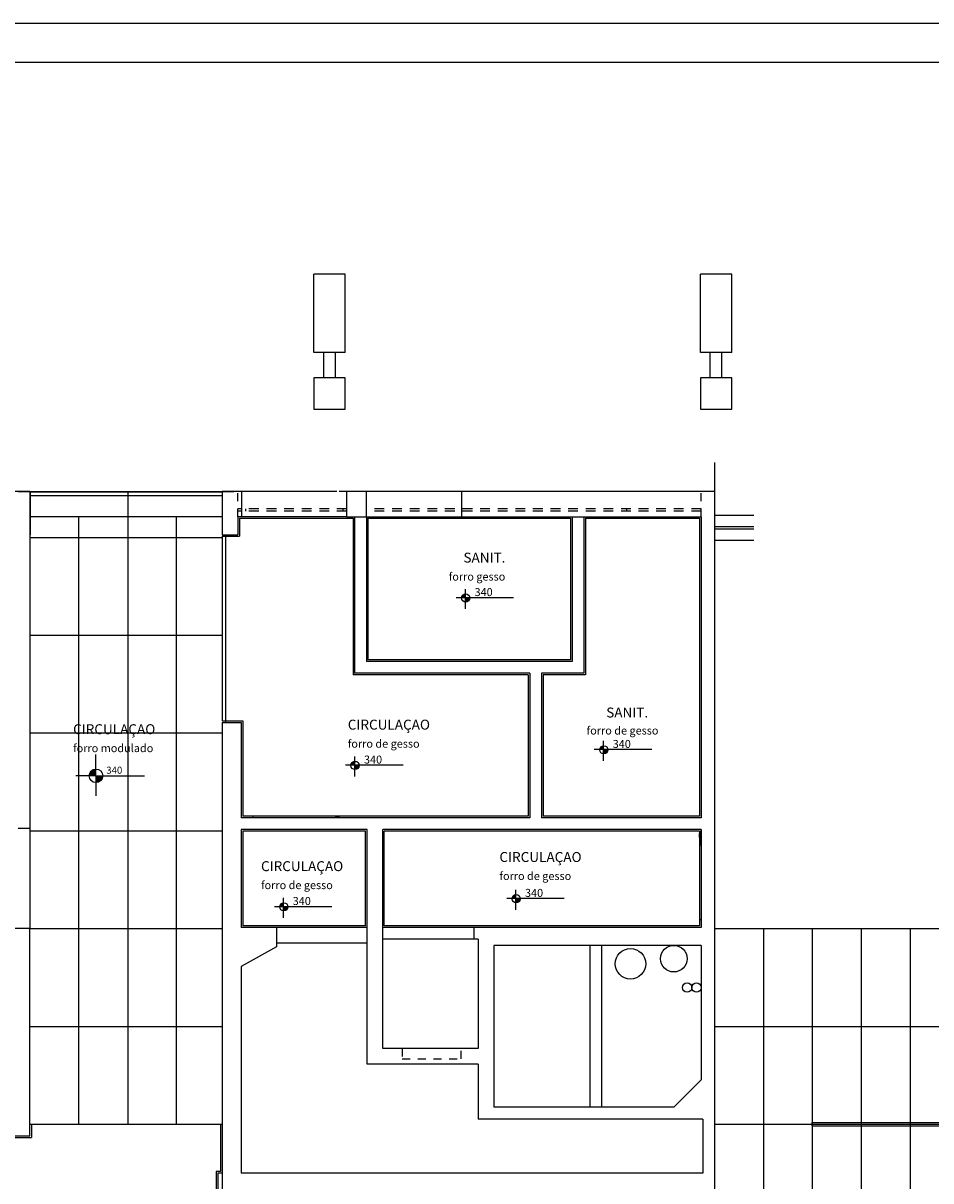
# Model space of a CAD drawing. Units: millimetres. Extents: x 200 to 439, y 108 to 229.
# Drawn here: x 269 to 280, y 151 to 166 of the extents above; entities that cross this region are included whole.
import ezdxf

# ---------------------------------------------------------------- set-up
doc = ezdxf.new("R2010")
doc.units = ezdxf.units.MM
doc.header["$MEASUREMENT"] = 0
doc.linetypes.add('DASHED2', pattern=[0.375, 0.25, -0.125])
for name, color, linetype in [('01', 1, 'Continuous'), ('02', 2, 'Continuous'), ('03', 3, 'Continuous'), ('05', 5, 'Continuous'), ('06', 6, 'Continuous'), ('COTA', 1, 'Continuous'), ('EQUIPAMENTO', 2, 'Continuous'), ('forro', 1, 'DASHED2'), ('HACHURA', 1, 'Continuous'), ('JANELA', 2, 'Continuous'), ('malha', 1, 'Continuous'), ('PAREDE', 6, 'Continuous'), ('PORTA', 3, 'Continuous'), ('TEXTO1', 2, 'Continuous')]:
    doc.layers.add(name, color=color, linetype=linetype)
doc.styles.add('ROMANS', font='romans.shx', dxfattribs={"height": 0.127})

msp = doc.modelspace()

# ---------------------------------------------------------------- hatches: boundary and pattern name
at = {"layer": '01'}
h = msp.add_hatch(color=256, dxfattribs=at)
h.paths.add_polyline_path([(274.33, 158.615), (274.33, 158.66, 0.340847), (274.285, 158.615)])
h.paths.add_polyline_path([(274.33, 158.556, 0.452365), (274.389, 158.608, 0.032093), (274.389, 158.615), (274.33, 158.615)])
h = msp.add_hatch(color=256, dxfattribs=at)
h.paths.add_polyline_path([(276.096, 156.674), (276.096, 156.719, 0.340847), (276.05, 156.674)])
h.paths.add_polyline_path([(276.096, 156.615, 0.452365), (276.155, 156.667, 0.032093), (276.154, 156.674), (276.096, 156.674)])
h = msp.add_hatch(color=256, dxfattribs=at)
h.paths.add_polyline_path([(269.611, 156.336), (269.611, 156.422, 0.412135), (269.525, 156.336)])
h.paths.add_polyline_path([(269.697, 156.335, 0.001109), (269.697, 156.336), (269.611, 156.336), (269.611, 156.249, 0.414995)])
h = msp.add_hatch(color=256, dxfattribs=at)
h.paths.add_polyline_path([(272.917, 156.474), (272.917, 156.519, 0.340847), (272.871, 156.474)])
h.paths.add_polyline_path([(272.917, 156.415, 0.452365), (272.976, 156.467, 0.032093), (272.975, 156.474), (272.917, 156.474)])
h = msp.add_hatch(color=256, dxfattribs=at)
h.paths.add_polyline_path([(274.975, 154.77), (274.975, 154.815, 0.340847), (274.93, 154.77)])
h.paths.add_polyline_path([(274.975, 154.711, 0.452365), (275.034, 154.763, 0.032093), (275.034, 154.77), (274.975, 154.77)])
h = msp.add_hatch(color=256, dxfattribs=at)
h.paths.add_polyline_path([(272.006, 154.666), (272.006, 154.712, 0.340847), (271.961, 154.666)])
h.paths.add_polyline_path([(272.006, 154.607, 0.452365), (272.066, 154.66, 0.032093), (272.065, 154.666), (272.006, 154.666)])

# ---------------------------------------------------------------- linework, layer by layer
for p, q in [((268.767, 159.967), (266.689, 159.967)), ((269.392, 151.882), (269.392, 159.647)), ((270.642, 151.882), (270.642, 159.647)), ((274.33, 158.722), (274.33, 158.467)), ((274.216, 158.615), (274.949, 158.615)), ((276.096, 156.781), (276.096, 156.526)), ((269.611, 156.336), (269.611, 156.605)), ((272.917, 156.582), (272.917, 156.326)), ((275.981, 156.674), (276.715, 156.674)), ((272.802, 156.474), (273.536, 156.474)), ((269.611, 156.336), (269.353, 156.336)), ((269.611, 156.336), (269.611, 156.078)), ((269.611, 156.336), (270.233, 156.336)), ((272.667, 155.817), (271.617, 155.817)), ((271.617, 155.817), (271.617, 155.797)), ((272.667, 155.817), (272.717, 155.817)), ((272.717, 155.817), (272.717, 155.797)), ((277.327, 155.597), (277.347, 155.597)), ((277.327, 155.547), (277.327, 155.597)), ((274.975, 154.878), (274.975, 154.622)), ((271.892, 154.666), (272.625, 154.666)), ((272.006, 154.774), (272.006, 154.518)), ((274.861, 154.77), (275.594, 154.77)), ((277.327, 154.547), (277.327, 154.497)), ((277.327, 154.497), (277.347, 154.497)), ((278.142, 154.382), (278.142, 144.382)), ((279.392, 154.382), (279.392, 144.382))]:
    msp.add_line(p, q, dxfattribs=at)
for centre, radius in [((274.337, 158.608), 0.0525), ((276.102, 156.667), 0.0525), ((269.611, 156.335), 0.0865), ((272.923, 156.467), 0.0525), ((274.982, 154.763), 0.0525), ((272.013, 154.66), 0.0525)]:
    msp.add_circle(centre, radius, dxfattribs=at)
at = {"layer": '02'}
for p, q in [((271.224, 159.967), (268.769, 159.963)), ((268.769, 159.963), (271.224, 159.963)), ((271.224, 159.913), (268.769, 159.913)), ((271.224, 159.647), (268.767, 159.647)), ((272.817, 159.647), (271.424, 159.647)), ((273.067, 159.647), (277.347, 159.647)), ((274.447, 154.397), (273.277, 154.397)), ((274.447, 154.247), (273.277, 154.247)), ((278.767, 151.902), (283.767, 151.902)), ((278.767, 151.862), (278.767, 151.902)), ((278.767, 151.862), (283.767, 151.862)), ((271.167, 151.257), (271.167, 149.632)), ((271.224, 151.257), (271.167, 151.257))]:
    msp.add_line(p, q, dxfattribs=at)
at = {"layer": '03'}
for p, q in [((271.444, 159.627), (271.444, 159.397)), ((271.444, 159.627), (272.897, 159.627)), ((272.897, 159.627), (272.897, 157.627)), ((273.087, 159.627), (273.087, 157.817)), ((273.087, 159.627), (275.677, 159.627)), ((275.677, 159.627), (275.677, 157.817)), ((275.867, 159.627), (277.327, 159.627)), ((275.867, 159.627), (275.867, 157.627)), ((275.867, 159.627), (277.327, 159.627)), ((277.327, 159.627), (277.327, 155.817)), ((271.224, 159.397), (271.224, 157.037)), ((271.224, 159.397), (271.444, 159.397)), ((275.677, 157.817), (273.087, 157.817)), ((275.137, 157.627), (272.897, 157.627)), ((275.137, 157.627), (275.137, 155.817)), ((275.327, 157.627), (275.327, 155.817)), ((275.867, 157.627), (275.327, 157.627)), ((271.224, 157.037), (271.487, 157.037)), ((271.487, 157.037), (271.487, 155.817)), ((275.137, 155.817), (271.487, 155.817)), ((277.327, 155.817), (275.327, 155.817)), ((271.487, 155.627), (271.487, 154.417)), ((272.637, 155.627), (271.487, 155.627)), ((273.057, 155.627), (272.637, 155.627)), ((273.057, 154.417), (273.057, 155.627)), ((277.327, 155.627), (273.297, 155.627)), ((273.297, 154.417), (273.297, 155.627)), ((277.327, 155.627), (277.327, 154.417)), ((273.057, 154.417), (271.487, 154.417)), ((277.327, 154.417), (273.297, 154.417)), ((268.787, 151.882), (271.204, 151.882))]:
    msp.add_line(p, q, dxfattribs=at)
at = {"layer": '05'}
for p, q in [((275.922, 154.167), (275.922, 152.097)), ((276.072, 154.167), (276.072, 152.097))]:
    msp.add_line(p, q, dxfattribs=at)
at = {"layer": '06'}
for p, q in [((268.617, 159.967), (268.767, 159.967)), ((268.767, 159.967), (268.767, 158.327)), ((271.224, 159.967), (271.374, 159.967)), ((268.767, 158.327), (268.767, 155.667)), ((268.617, 155.667), (268.767, 155.667)), ((268.767, 154.382), (262.517, 154.382)), ((268.767, 151.732), (268.767, 154.382)), ((266.042, 151.732), (268.767, 151.732))]:
    msp.add_line(p, q, dxfattribs=at)
at = {"layer": 'COTA'}
for p, q in [((272.69, 159.967), (271.474, 159.967)), ((272.817, 159.967), (272.72, 159.967)), ((272.767, 159.747), (272.767, 159.747))]:
    msp.add_line(p, q, dxfattribs=at)
at = {"layer": 'COTA', "linetype": 'Continuous', "ltscale": 0.2}
msp.add_line((277.327, 155.547), (277.327, 154.547), dxfattribs=at)
at = {"layer": 'COTA', "linetype": 'DASHED2', "ltscale": 0.2}
for p, q in [((273.527, 152.847), (273.527, 152.717)), ((274.277, 152.717), (274.277, 152.847)), ((273.527, 152.717), (274.277, 152.717))]:
    msp.add_line(p, q, dxfattribs=at)
at = {"layer": 'COTA', "linetype": 'Continuous', "ltscale": 0.2}
for centre, radius in [((276.443, 153.932), 0.195), ((276.997, 153.997), 0.17)]:
    msp.add_circle(centre, radius, dxfattribs=at)
at = {"layer": 'EQUIPAMENTO'}
for centre in [(277.167, 153.627), (277.287, 153.627)]:
    msp.add_circle(centre, 0.06, dxfattribs=at)
at = {"layer": 'forro', "color": 3, "linetype": 'Continuous', "ltscale": 0.4}
for p, q in [((268.787, 151.882), (268.787, 151.712)), ((271.204, 151.882), (271.204, 151.277)), ((266.042, 151.712), (268.787, 151.712)), ((271.147, 151.277), (271.147, 149.632)), ((271.204, 151.277), (271.147, 151.277))]:
    msp.add_line(p, q, dxfattribs=at)
at = {"layer": 'HACHURA'}
msp.add_line((274.287, 159.647), (274.287, 159.967), dxfattribs=at)
at = {"layer": 'JANELA', "linetype": 'DASHED2', "ltscale": 0.5}
for p, q in [((272.817, 159.747), (271.424, 159.747)), ((272.817, 159.717), (271.424, 159.717)), ((277.347, 159.747), (273.067, 159.747)), ((277.347, 159.717), (273.067, 159.717))]:
    msp.add_line(p, q, dxfattribs=at)
at = {"layer": 'JANELA', "ltscale": 0.5}
for p, q in [((277.517, 159.522), (278.018, 159.522)), ((277.517, 159.492), (278.018, 159.492))]:
    msp.add_line(p, q, dxfattribs=at)
at = {"layer": 'malha'}
for p, q in [((270.017, 159.965), (270.017, 151.882)), ((268.767, 159.382), (271.224, 159.382)), ((271.267, 159.417), (271.267, 157.017)), ((268.767, 158.132), (271.224, 158.132)), ((268.767, 156.882), (271.224, 156.882)), ((268.767, 155.632), (271.224, 155.632)), ((268.767, 154.382), (271.224, 154.382)), ((277.517, 154.382), (285.017, 154.382)), ((278.767, 154.382), (278.767, 144.382)), ((280.017, 154.382), (280.017, 144.382)), ((268.767, 153.132), (271.224, 153.132)), ((277.517, 153.132), (285.017, 153.132)), ((268.767, 151.882), (271.224, 151.882)), ((277.517, 151.882), (285.017, 151.882))]:
    msp.add_line(p, q, dxfattribs=at)
at = {"layer": 'PAREDE'}
for p, q in [((272.397, 161.747), (272.397, 162.747)), ((272.797, 162.747), (272.397, 162.747)), ((272.797, 161.747), (272.797, 162.747)), ((277.737, 162.747), (277.337, 162.747)), ((277.337, 161.747), (277.337, 162.747)), ((277.737, 161.747), (277.737, 162.747)), ((272.397, 162.047), (272.397, 162.047)), ((272.797, 161.747), (272.397, 161.747)), ((272.522, 161.422), (272.522, 161.747)), ((272.672, 161.422), (272.672, 161.747)), ((277.737, 161.747), (277.337, 161.747)), ((277.462, 161.422), (277.462, 161.747)), ((277.612, 161.422), (277.612, 161.747)), ((272.397, 161.422), (272.397, 161.022)), ((272.797, 161.422), (272.397, 161.422)), ((272.797, 161.022), (272.797, 161.422)), ((277.337, 161.422), (277.337, 161.022)), ((277.737, 161.422), (277.337, 161.422)), ((277.737, 161.022), (277.737, 161.422)), ((272.397, 161.022), (272.797, 161.022)), ((277.337, 161.022), (277.737, 161.022)), ((277.517, 160.338), (277.517, 154.577)), ((277.517, 160.338), (277.517, 155.544)), ((277.517, 160.338), (277.517, 155.544)), ((268.769, 159.967), (268.769, 159.417)), ((271.474, 159.967), (271.224, 159.967)), ((271.474, 159.967), (271.224, 159.967)), ((271.224, 159.967), (271.224, 159.417)), ((271.224, 159.967), (271.224, 159.417)), ((271.224, 159.963), (271.224, 159.417)), ((271.474, 159.647), (271.474, 159.967)), ((271.474, 159.647), (271.474, 159.967)), ((273.067, 159.967), (272.817, 159.967)), ((272.817, 159.647), (272.817, 159.967)), ((277.517, 159.967), (273.067, 159.967)), ((273.067, 159.647), (273.067, 159.967)), ((271.424, 159.647), (271.424, 159.417)), ((271.474, 159.647), (271.424, 159.647)), ((271.474, 159.647), (271.424, 159.647)), ((271.424, 159.647), (271.424, 159.417)), ((271.474, 159.647), (271.474, 159.647)), ((271.474, 159.647), (271.474, 159.647)), ((272.817, 159.647), (273.067, 159.647)), ((272.917, 159.647), (272.917, 157.647)), ((273.067, 159.647), (273.067, 157.797)), ((275.697, 159.647), (275.697, 157.797)), ((275.847, 159.647), (275.847, 157.647)), ((277.347, 159.647), (277.347, 155.797)), ((277.347, 159.647), (277.347, 155.797)), ((277.347, 159.647), (277.347, 155.797)), ((277.517, 159.667), (278.018, 159.667)), ((268.767, 159.382), (268.767, 154.382)), ((271.224, 159.417), (271.424, 159.417)), ((271.224, 159.417), (271.424, 159.417)), ((277.517, 159.347), (278.018, 159.347)), ((275.697, 157.797), (273.067, 157.797)), ((275.157, 157.647), (272.917, 157.647)), ((275.157, 157.647), (275.157, 155.797)), ((275.307, 157.647), (275.307, 155.797)), ((275.847, 157.647), (275.307, 157.647)), ((271.224, 157.017), (271.467, 157.017)), ((271.224, 157.017), (271.224, 151.057)), ((271.224, 157.017), (271.467, 157.017)), ((271.467, 157.017), (271.467, 155.807)), ((271.467, 157.017), (271.467, 155.807)), ((271.467, 155.807), (271.467, 155.797)), ((272.687, 155.797), (271.467, 155.797)), ((273.277, 155.797), (272.687, 155.797)), ((275.157, 155.797), (273.277, 155.797)), ((275.157, 155.797), (274.257, 155.797)), ((275.497, 155.797), (275.307, 155.797)), ((277.347, 155.797), (275.307, 155.797)), ((277.347, 155.797), (275.647, 155.797)), ((271.467, 155.647), (271.467, 154.397)), ((272.637, 155.647), (271.467, 155.647)), ((273.077, 155.647), (272.637, 155.647)), ((273.077, 152.647), (273.077, 155.647)), ((273.277, 152.847), (273.277, 155.647)), ((277.347, 155.647), (273.277, 155.647)), ((277.347, 155.647), (274.257, 155.647)), ((277.347, 155.647), (277.347, 155.567)), ((277.347, 155.444), (277.347, 155.647)), ((277.347, 155.567), (277.347, 154.397)), ((277.517, 154.577), (277.517, 151.057)), ((271.917, 154.397), (271.467, 154.397)), ((271.917, 154.397), (271.917, 154.147)), ((274.447, 154.247), (274.447, 154.397)), ((274.767, 154.397), (274.447, 154.397)), ((277, 154.397), (274.767, 154.397)), ((277, 154.417), (275.587, 154.417)), ((277.347, 154.397), (277, 154.397)), ((274.497, 154.247), (274.447, 154.247)), ((274.497, 154.247), (274.497, 152.847)), ((271.917, 154.147), (271.467, 153.897)), ((276.974, 154.167), (274.697, 154.167)), ((274.697, 154.167), (274.697, 152.097)), ((277.347, 154.167), (276.974, 154.167)), ((277.347, 154.167), (277.347, 152.447)), ((271.467, 153.897), (271.467, 153.897)), ((271.467, 153.897), (271.467, 151.257)), ((273.077, 152.737), (273.077, 152.737)), ((273.277, 152.847), (273.277, 152.847)), ((274.497, 152.847), (273.277, 152.847)), ((274.497, 152.647), (273.077, 152.647)), ((273.147, 152.647), (273.147, 152.647)), ((274.497, 152.647), (274.497, 151.947)), ((277.347, 152.447), (276.997, 152.097)), ((276.997, 152.097), (274.697, 152.097)), ((277.367, 151.947), (274.497, 151.947)), ((277.347, 151.947), (274.497, 151.947)), ((275.947, 151.947), (275.947, 151.947)), ((277.367, 151.947), (277.367, 151.257)), ((277.367, 151.257), (271.467, 151.257))]:
    msp.add_line(p, q, dxfattribs=at)
at = {"layer": 'PAREDE', "linetype": 'DASHED2', "ltscale": 0.2}
for p, q in [((271.424, 159.647), (271.424, 159.967)), ((271.424, 159.647), (271.424, 159.967)), ((277.347, 159.647), (277.347, 159.967))]:
    msp.add_line(p, q, dxfattribs=at)
at = {"layer": 'PAREDE', "color": 2}
for p, q in [((273.077, 154.397), (271.917, 154.397)), ((273.077, 154.197), (271.917, 154.197))]:
    msp.add_line(p, q, dxfattribs=at)
at = {"layer": 'PORTA'}
for p, q in [((272.797, 161.747), (272.797, 161.747)), ((271.524, 159.747), (271.524, 159.717)), ((271.524, 159.747), (271.524, 159.717)), ((272.767, 159.747), (272.767, 159.717)), ((276.397, 159.717), (276.397, 159.747)), ((276.397, 159.717), (276.397, 159.717)), ((277.347, 153.627), (277.347, 153.627))]:
    msp.add_line(p, q, dxfattribs=at)
at = {"layer": 'TEXTO1'}
msp.add_line((250.782, 165.956), (297.658, 165.956), dxfattribs=at)
at = {"layer": 'TEXTO1', "color": 6}
msp.add_line((252.032, 165.456), (297.158, 165.456), dxfattribs=at)

# ---------------------------------------------------------------- texts
at = {"color": 3, "style": 'ROMANS'}
for s, p in [('SANIT.', (274.308, 159.06)), ('SANIT.', (276.133, 157.08)), ('CIRCULAÇAO', (272.83, 156.925)), ('CIRCULAÇAO', (269.319, 156.867)), ('CIRCULAÇAO', (271.721, 155.116)), ('CIRCULAÇAO', (274.768, 155.233))]:
    msp.add_text(s, height=0.127, dxfattribs=at).set_placement(p)
at = {"color": 2, "style": 'ROMANS'}
for s, height, p in [('forro gesso', 0.102, (274.12, 158.83)), ('340', 0.102, (274.45, 158.632)), ('forro de gesso', 0.102, (275.883, 156.862)), ('forro modulado', 0.102, (269.319, 156.637)), ('forro de gesso', 0.102, (272.83, 156.694)), ('340', 0.102, (276.216, 156.691)), ('340', 0.102, (273.037, 156.491)), ('340', 0.09, (269.743, 156.361)), ('forro de gesso', 0.102, (274.768, 155.003)), ('forro de gesso', 0.102, (271.721, 154.886)), ('340', 0.102, (275.095, 154.787)), ('340', 0.102, (272.126, 154.683))]:
    msp.add_text(s, height=height, dxfattribs=at).set_placement(p)

doc.saveas('drawing.dxf')
